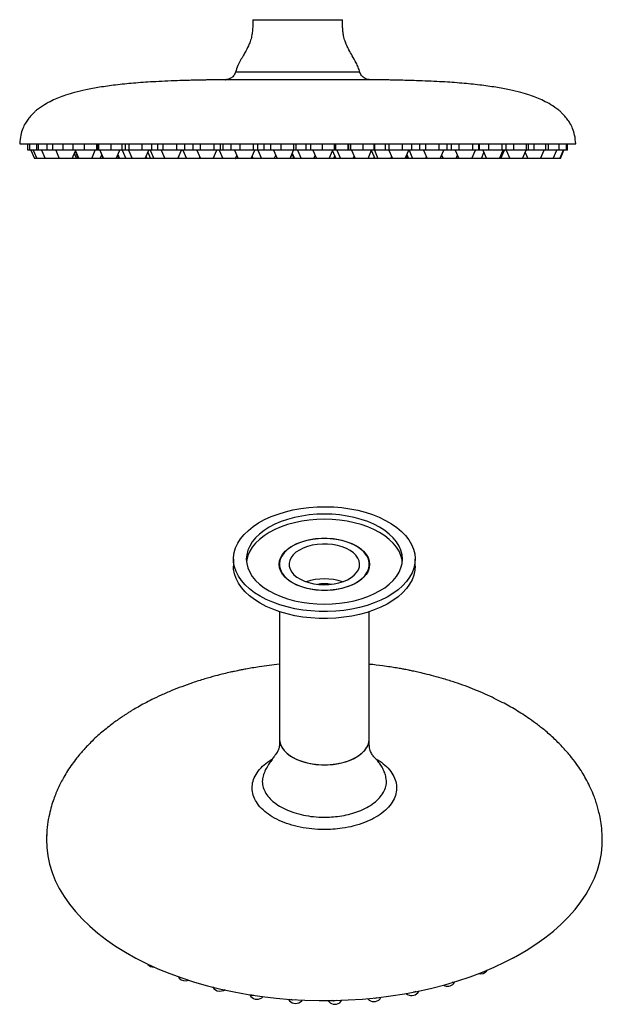
# Model space of a CAD drawing. Units: millimetres. Extents: x 10 to 1452, y 23 to 1042.
# Drawn here: x 120 to 392, y 83 to 543 of the extents above; entities that cross this region are included whole.
import ezdxf

# ---------------------------------------------------------------- set-up
doc = ezdxf.new("R2010")
doc.units = ezdxf.units.MM
doc.header["$LTSCALE"] = 5

msp = doc.modelspace()

# ---------------------------------------------------------------- linework, layer by layer
at = {"color": 7, "linetype": 'Continuous', "lineweight": 25}
for p, q in [((228.72, 543.39), (270.72, 543.39)), ((228.72, 543.39), (260.16, 543.39)), ((260.16, 543.39), (270.72, 543.39)), ((119.72, 485.39), (314.34, 485.39)), ((123.45, 482.39), (123.45, 485.39)), ((124.48, 482.39), (124.48, 485.39)), ((127.74, 482.39), (127.74, 485.39)), ((128.45, 482.39), (128.45, 485.39)), ((132.51, 482.39), (132.51, 485.39)), ((135.27, 482.39), (135.27, 485.39)), ((140.02, 482.39), (140.02, 485.39)), ((144.76, 482.39), (144.76, 485.39)), ((150.1, 482.39), (150.1, 485.39)), ((155.75, 482.39), (155.75, 485.39)), ((156.05, 482.39), (156.05, 485.39)), ((156.72, 482.39), (156.72, 485.39)), ((162.52, 482.39), (162.52, 485.39)), ((167.66, 482.39), (167.66, 485.39)), ((169.23, 482.39), (169.23, 485.39)), ((170.85, 482.39), (170.85, 485.39)), ((176.98, 482.39), (176.98, 485.39)), ((181.49, 482.39), (181.49, 485.39)), ((184.3, 482.39), (184.3, 485.39)), ((186.84, 482.39), (186.84, 485.39)), ((193.15, 482.39), (193.15, 485.39)), ((196.92, 482.39), (196.92, 485.39)), ((196.97, 482.39), (196.97, 485.39)), ((200.9, 482.39), (200.9, 485.39)), ((204.3, 482.39), (204.3, 485.39)), ((210.64, 482.39), (210.64, 485.39)), ((213.59, 482.39), (213.59, 485.39)), ((214.93, 482.39), (214.93, 485.39)), ((218.64, 482.39), (218.64, 485.39)), ((222.82, 482.39), (222.82, 485.39)), ((229.05, 482.39), (229.05, 485.39)), ((231.11, 482.39), (231.11, 485.39)), ((234.08, 482.39), (234.08, 485.39)), ((237.12, 482.39), (237.12, 485.39)), ((241.97, 482.39), (241.97, 485.39)), ((247.95, 482.39), (247.95, 485.39)), ((249.06, 482.39), (249.06, 485.39)), ((253.76, 482.39), (253.76, 485.39)), ((255.88, 482.39), (255.88, 485.39)), ((261.31, 482.39), (261.31, 485.39)), ((266.88, 482.39), (266.88, 485.39)), ((267.03, 482.39), (267.03, 485.39)), ((267.49, 482.39), (267.49, 485.39)), ((273.3, 482.39), (273.3, 485.39)), ((273.68, 482.39), (273.68, 485.39)), ((274.51, 482.39), (274.51, 485.39)), ((280.37, 482.39), (280.37, 485.39)), ((285.41, 482.39), (285.41, 485.39)), ((285.86, 482.39), (285.86, 485.39)), ((290.77, 482.39), (290.77, 485.39)), ((292.55, 482.39), (292.55, 485.39)), ((298.72, 482.39), (298.72, 485.39)), ((303.11, 482.39), (303.11, 485.39)), ((306.9, 482.39), (306.9, 485.39)), ((309.59, 482.39), (309.59, 485.39)), ((314.34, 485.39), (379.72, 485.39)), ((315.91, 482.39), (315.91, 485.39)), ((319.55, 482.39), (319.55, 485.39)), ((321.69, 482.39), (321.69, 485.39)), ((325.22, 482.39), (325.22, 485.39)), ((331.56, 482.39), (331.56, 485.39)), ((334.36, 482.39), (334.36, 485.39)), ((334.79, 482.39), (334.79, 485.39)), ((339.09, 482.39), (339.09, 485.39)), ((345.29, 482.39), (345.29, 485.39)), ((347.19, 482.39), (347.19, 485.39)), ((350.86, 482.39), (350.86, 485.39)), ((356.77, 482.39), (356.77, 485.39)), ((357.73, 482.39), (357.73, 485.39)), ((360.26, 482.39), (360.26, 485.39)), ((365.75, 482.39), (365.75, 485.39)), ((367.07, 482.39), (367.07, 485.39)), ((372.01, 482.39), (372.01, 485.39)), ((375.4, 482.39), (375.4, 485.39)), ((375.84, 482.39), (375.84, 485.39)), ((124.48, 482.39), (123.45, 482.39)), ((127.74, 482.39), (124.48, 482.39)), ((124.97, 482.39), (126.67, 478.39)), ((126.08, 482.39), (127.78, 478.39)), ((128.45, 482.39), (127.74, 482.39)), ((132.51, 482.39), (128.45, 482.39)), ((129.97, 482.39), (131.67, 478.39)), ((135.27, 482.39), (132.51, 482.39)), ((140.02, 482.39), (135.27, 482.39)), ((136.56, 482.39), (138.25, 478.39)), ((137.67, 478.39), (137.96, 479.07)), ((144.76, 482.39), (140.02, 482.39)), ((144.26, 478.39), (145.82, 482.07)), ((150.1, 482.39), (144.76, 482.39)), ((145.26, 480.75), (146.27, 478.39)), ((145.68, 482.39), (147.38, 478.39)), ((145.68, 481.75), (147.11, 478.39)), ((155.75, 482.39), (150.1, 482.39)), ((153.39, 478.39), (155.08, 482.39)), ((156.05, 482.39), (155.75, 482.39)), ((156.72, 482.39), (156.05, 482.39)), ((162.52, 482.39), (156.72, 482.39)), ((157.13, 482.39), (158.83, 478.39)), ((157.14, 482.39), (158.84, 478.39)), ((157.35, 478.39), (158.09, 480.13)), ((167.66, 482.39), (162.52, 482.39)), ((164.84, 478.39), (166.54, 482.39)), ((165.46, 479.84), (166.08, 478.39)), ((165.64, 480.27), (166.45, 478.39)), ((167.61, 482.39), (169.31, 478.39)), ((169.23, 482.39), (167.66, 482.39)), ((170.85, 482.39), (169.23, 482.39)), ((170.66, 482.39), (172.36, 478.39)), ((176.98, 482.39), (170.85, 482.39)), ((181.49, 482.39), (176.98, 482.39)), ((178.36, 478.39), (180.06, 482.39)), ((178.75, 479.31), (179.15, 478.39)), ((179.62, 481.36), (180.89, 478.39)), ((180.72, 482.39), (182.42, 478.39)), ((184.3, 482.39), (181.49, 482.39)), ((186.84, 482.39), (184.3, 482.39)), ((185.92, 482.39), (187.62, 478.39)), ((193.15, 482.39), (186.84, 482.39)), ((196.92, 482.39), (193.15, 482.39)), ((193.62, 478.39), (195.32, 482.39)), ((196.02, 482.39), (197.72, 478.39)), ((196.97, 482.39), (196.92, 482.39)), ((200.9, 482.39), (196.97, 482.39)), ((204.3, 482.39), (200.9, 482.39)), ((202.57, 482.39), (204.26, 478.39)), ((203.73, 478.39), (204, 479.02)), ((210.64, 482.39), (204.3, 482.39)), ((210.27, 478.39), (211.97, 482.39)), ((213.59, 482.39), (210.64, 482.39)), ((212.99, 482.39), (214.69, 478.39)), ((214.93, 482.39), (213.59, 482.39)), ((218.64, 482.39), (214.93, 482.39)), ((222.82, 482.39), (218.64, 482.39)), ((220.21, 482.39), (221.9, 478.39)), ((220.7, 478.39), (221.3, 479.81)), ((229.05, 482.39), (222.82, 482.39)), ((227.91, 478.39), (229.61, 482.39)), ((228.36, 479.45), (228.81, 478.39)), ((231.11, 482.39), (229.05, 482.39)), ((231.06, 482.39), (232.75, 478.39)), ((234.08, 482.39), (231.11, 482.39)), ((237.12, 482.39), (234.08, 482.39)), ((241.97, 482.39), (237.12, 482.39)), ((238.43, 482.39), (240.13, 478.39)), ((238.76, 478.39), (239.44, 480)), ((247.95, 482.39), (241.97, 482.39)), ((246.13, 478.39), (247.83, 482.39)), ((246.25, 478.39), (247.25, 480.74)), ((247.07, 480.31), (247.88, 478.39)), ((247.19, 480.88), (248.25, 478.39)), ((249.06, 482.39), (247.95, 482.39)), ((253.76, 482.39), (249.06, 482.39)), ((249.59, 482.39), (251.29, 478.39)), ((255.88, 482.39), (253.76, 482.39)), ((261.31, 482.39), (255.88, 482.39)), ((256.81, 482.39), (258.5, 478.39)), ((257.29, 478.39), (257.9, 479.81)), ((266.88, 482.39), (261.31, 482.39)), ((264.51, 478.39), (266.21, 482.39)), ((266.05, 482.03), (267.6, 478.39)), ((266.48, 478.39), (267.04, 479.7)), ((267.03, 482.39), (266.88, 482.39)), ((266.89, 479.34), (267.29, 478.39)), ((267.49, 482.39), (267.03, 482.39)), ((273.3, 482.39), (267.49, 482.39)), ((267.97, 482.39), (269.67, 478.39)), ((273.68, 482.39), (273.3, 482.39)), ((274.51, 482.39), (273.68, 482.39)), ((280.37, 482.39), (274.51, 482.39)), ((274.91, 482.39), (276.6, 478.39)), ((275.68, 478.39), (276.14, 479.48)), ((285.41, 482.39), (280.37, 482.39)), ((282.61, 478.39), (284.31, 482.39)), ((284.17, 482.07), (285.74, 478.39)), ((285.86, 482.39), (285.41, 482.39)), ((285.57, 482.39), (287.27, 478.39)), ((290.77, 482.39), (285.86, 482.39)), ((292.55, 482.39), (290.77, 482.39)), ((292.31, 482.39), (294, 478.39)), ((298.72, 482.39), (292.55, 482.39)), ((293.28, 478.39), (293.64, 479.24)), ((303.11, 482.39), (298.72, 482.39)), ((300.01, 478.39), (301.71, 482.39)), ((300.44, 478.39), (301.02, 479.77)), ((300.81, 480.27), (301.61, 478.39)), ((301.79, 482.39), (303.49, 478.39)), ((306.9, 482.39), (303.11, 482.39)), ((309.59, 482.39), (306.9, 482.39)), ((308.6, 482.39), (310.3, 478.39)), ((309.49, 478.39), (309.89, 479.33)), ((315.91, 482.39), (309.59, 482.39)), ((319.55, 482.39), (315.91, 482.39)), ((316.3, 478.39), (318, 482.39)), ((317.04, 480.12), (317.77, 478.39)), ((321.69, 482.39), (319.55, 482.39)), ((325.22, 482.39), (321.69, 482.39)), ((323.4, 482.39), (325.1, 478.39)), ((323.78, 478.39), (324.44, 479.94)), ((331.56, 482.39), (325.22, 482.39)), ((331.1, 478.39), (332.8, 482.39)), ((334.36, 482.39), (331.56, 482.39)), ((334.79, 482.39), (334.36, 482.39)), ((339.09, 482.39), (334.79, 482.39)), ((335.64, 478.39), (336.85, 481.23)), ((336.36, 482.39), (338.06, 478.39)), ((345.29, 482.39), (339.09, 482.39)), ((344.07, 478.39), (345.76, 482.39)), ((344.69, 478.39), (346.38, 482.39)), ((347.19, 482.39), (345.29, 482.39)), ((347.19, 482.39), (348.88, 478.39)), ((350.86, 482.39), (347.19, 482.39)), ((356.77, 482.39), (350.86, 482.39)), ((354.89, 478.39), (356.59, 482.39)), ((356.1, 481.24), (357.31, 478.39)), ((357.73, 482.39), (356.77, 482.39)), ((360.26, 482.39), (357.73, 482.39)), ((365.75, 482.39), (360.26, 482.39)), ((363.32, 478.39), (365.02, 482.39)), ((367.07, 482.39), (365.75, 482.39)), ((372.01, 482.39), (367.07, 482.39)), ((369.15, 478.39), (370.85, 482.39)), ((375.4, 482.39), (372.01, 482.39)), ((372.26, 478.39), (373.96, 482.39)), ((372.57, 478.39), (374.26, 482.39)), ((375.84, 482.39), (375.4, 482.39)), ((127.78, 478.39), (126.67, 478.39)), ((131.67, 478.39), (127.78, 478.39)), ((137.67, 478.39), (131.67, 478.39)), ((138.25, 478.39), (137.67, 478.39)), ((144.26, 478.39), (138.25, 478.39)), ((146.03, 478.39), (144.26, 478.39)), ((146.03, 478.39), (146.15, 478.67)), ((147.11, 478.39), (146.27, 478.39)), ((147.38, 478.39), (147.11, 478.39)), ((153.39, 478.39), (147.38, 478.39)), ((157.35, 478.39), (153.39, 478.39)), ((158.83, 478.39), (157.35, 478.39)), ((158.84, 478.39), (158.83, 478.39)), ((164.84, 478.39), (158.84, 478.39)), ((166.08, 478.39), (164.83, 478.39)), ((166.45, 478.39), (166.08, 478.39)), ((169.31, 478.39), (166.45, 478.39)), ((172.36, 478.39), (169.31, 478.39)), ((178.36, 478.39), (172.36, 478.39)), ((179.15, 478.39), (178.36, 478.39)), ((180.89, 478.39), (179.15, 478.39)), ((182.42, 478.39), (180.89, 478.39)), ((187.62, 478.39), (182.42, 478.39)), ((193.62, 478.39), (187.62, 478.39)), ((194.12, 478.39), (193.62, 478.39)), ((193.87, 478.97), (194.12, 478.39)), ((197.72, 478.39), (194.12, 478.39)), ((203.73, 478.39), (197.72, 478.39)), ((203.87, 478.72), (204.01, 478.39)), ((204.26, 478.39), (204.01, 478.39)), ((210.27, 478.39), (204.26, 478.39)), ((210.41, 478.39), (210.27, 478.39)), ((210.34, 478.55), (210.41, 478.39)), ((214.7, 478.39), (210.41, 478.39)), ((214.7, 478.39), (214.69, 478.39)), ((220.7, 478.39), (214.7, 478.39)), ((220.71, 478.41), (220.72, 478.39)), ((221.9, 478.39), (220.72, 478.39)), ((227.91, 478.39), (221.9, 478.39)), ((228.21, 478.39), (227.91, 478.39)), ((228.06, 478.74), (228.21, 478.39)), ((228.81, 478.39), (228.21, 478.39)), ((228.85, 478.39), (228.81, 478.39)), ((232.75, 478.39), (228.85, 478.39)), ((232.84, 478.39), (232.75, 478.39)), ((238.76, 478.39), (232.84, 478.39)), ((238.77, 478.42), (238.78, 478.39)), ((240.13, 478.39), (238.78, 478.39)), ((246.13, 478.39), (240.13, 478.39)), ((246.25, 478.39), (246.13, 478.39)), ((247.88, 478.39), (246.25, 478.39)), ((248.25, 478.39), (247.88, 478.39)), ((248.49, 478.39), (248.25, 478.39)), ((251.29, 478.39), (248.49, 478.39)), ((251.56, 478.39), (251.29, 478.39)), ((257.29, 478.39), (251.56, 478.39)), ((258.5, 478.39), (257.29, 478.39)), ((264.51, 478.39), (258.5, 478.39)), ((266.48, 478.39), (264.51, 478.39)), ((267.06, 478.39), (266.48, 478.39)), ((267.06, 478.39), (267.17, 478.66)), ((267.29, 478.39), (267.06, 478.39)), ((267.6, 478.39), (267.29, 478.39)), ((268.2, 478.39), (267.6, 478.39)), ((269.67, 478.39), (268.2, 478.39)), ((270.22, 478.39), (269.67, 478.39)), ((275.68, 478.39), (270.22, 478.39)), ((276.6, 478.39), (275.68, 478.39)), ((282.61, 478.39), (276.6, 478.39)), ((285.22, 478.39), (282.61, 478.39)), ((285.22, 478.39), (285.48, 479)), ((285.74, 478.39), (285.22, 478.39)), ((287.27, 478.39), (285.74, 478.39)), ((288.18, 478.39), (287.27, 478.39)), ((293.28, 478.39), (288.18, 478.39)), ((294, 478.39), (293.28, 478.39)), ((300.01, 478.39), (294, 478.39)), ((300.44, 478.39), (300.01, 478.39)), ((301.61, 478.39), (300.44, 478.39)), ((303.49, 478.39), (301.61, 478.39)), ((304.82, 478.39), (303.49, 478.39)), ((309.49, 478.39), (304.82, 478.39)), ((310.28, 478.39), (309.49, 478.39)), ((316.3, 478.39), (310.3, 478.39)), ((316.68, 478.39), (316.3, 478.39)), ((317.77, 478.39), (316.68, 478.39)), ((319.6, 478.39), (317.77, 478.39)), ((323.78, 478.39), (319.6, 478.39)), ((325.1, 478.39), (323.78, 478.39)), ((331.1, 478.39), (325.1, 478.39)), ((331.99, 478.39), (331.1, 478.39)), ((335.64, 478.39), (331.99, 478.39)), ((338.06, 478.39), (335.64, 478.39)), ((344.07, 478.39), (338.06, 478.39)), ((344.69, 478.39), (344.07, 478.39)), ((348.88, 478.39), (344.69, 478.39)), ((354.89, 478.39), (348.88, 478.39)), ((356.93, 478.39), (354.89, 478.39)), ((356.93, 478.39), (357.12, 478.84)), ((363.32, 478.39), (357.31, 478.39)), ((369.15, 478.39), (363.32, 478.39)), ((372.26, 478.39), (369.15, 478.39)), ((372.57, 478.39), (372.26, 478.39)), ((219.7, 291.05), (219.7, 287.78)), ((304.7, 287.78), (304.7, 291.05)), ((241.2, 288.6), (241.2, 287.14)), ((283.2, 287.14), (283.2, 288.6)), ((241.2, 266.45), (241.2, 206.94)), ((283.2, 206.94), (283.2, 266.45)), ((233.73, 190.22), (233.7, 190.09)), ((290.72, 190.14), (290.7, 190.25)), ((179.61, 101.63), (179.69, 101.49)), ((338.09, 98.33), (338.32, 98.74)), ((194, 95.69), (194.34, 95.07)), ((322.11, 92.94), (322.01, 92.95)), ((322.2, 93.01), (322.11, 92.94)), ((322.11, 92.94), (322.11, 92.98)), ((322.69, 92.54), (323.09, 93.28)), ((210.09, 90.71), (209.94, 90.87)), ((210.09, 90.71), (210.09, 90.83)), ((210.57, 90.71), (210.09, 90.71)), ((210.13, 90.71), (210.51, 90.03)), ((304.43, 88.41), (303.92, 88.5)), ((305, 88.72), (304.43, 88.41)), ((304.43, 88.41), (304.43, 88.61)), ((305.94, 88.18), (306.39, 89)), ((227.38, 87.28), (227.82, 86.47)), ((228.26, 86.9), (227.85, 87.2)), ((228.26, 86.9), (228.26, 87.14)), ((229.28, 86.98), (228.26, 86.9)), ((245.5, 85.16), (245.87, 84.47)), ((247.23, 84.73), (246.6, 85.08)), ((247.23, 84.73), (247.23, 85.03)), ((248.51, 84.95), (247.23, 84.73)), ((251.6, 84.47), (251.77, 84.78)), ((264, 84.54), (264.24, 84.1)), ((266.55, 84.26), (265.79, 84.56)), ((267.81, 84.6), (266.55, 84.26)), ((266.55, 84.26), (266.55, 84.58)), ((269.97, 84.1), (270.29, 84.68)), ((282.44, 85.45), (282.5, 85.34)), ((285.77, 85.5), (285.04, 85.7)), ((286.76, 85.89), (285.77, 85.5)), ((285.77, 85.5), (285.77, 85.78)), ((288.23, 85.34), (288.64, 86.1))]:
    msp.add_line(p, q, dxfattribs=at)
at = {"color": 7, "linetype": 'Continuous', "lineweight": 25, "flags": 128}
for points in [[(232.15, 273.7), (229.54, 275.35), (227.2, 277.13), (225.16, 279.02), (223.42, 281.02), (222, 283.09), (220.91, 285.24), (220.17, 287.43), (219.77, 289.65), (219.73, 291.88), (220.04, 294.11), (220.69, 296.31), (221.69, 298.47), (223.03, 300.56), (224.69, 302.58), (226.67, 304.5), (228.93, 306.31), (231.47, 307.99), (234.27, 309.54), (237.3, 310.93), (240.54, 312.15), (243.95, 313.2), (247.52, 314.07), (251.2, 314.74), (254.98, 315.22), (258.82, 315.5), (262.69, 315.58), (266.55, 315.45), (270.38, 315.12), (274.13, 314.59), (277.79, 313.87), (281.32, 312.96), (284.7, 311.86), (287.88, 310.6), (290.86, 309.17), (293.59, 307.59), (296.07, 305.87), (298.26, 304.03), (300.16, 302.08), (301.74, 300.05), (302.99, 297.93), (303.91, 295.76), (304.48, 293.55), (304.7, 291.32), (304.57, 289.09), (304.08, 286.88), (303.25, 284.7), (302.08, 282.57), (300.58, 280.51), (298.76, 278.54), (296.64, 276.67), (294.24, 274.92), (291.56, 273.31), (288.65, 271.84), (285.51, 270.53), (282.18, 269.39), (278.69, 268.43), (275.06, 267.66), (271.32, 267.08), (267.51, 266.7), (263.65, 266.53), (259.79, 266.55), (255.94, 266.78), (252.14, 267.21), (248.43, 267.84), (244.83, 268.65), (241.37, 269.66), (238.09, 270.84), (235.01, 272.19), (232.15, 273.7)], [(288.01, 305.95), (285.36, 307.33), (282.48, 308.57), (279.41, 309.63), (276.17, 310.51), (272.8, 311.21), (269.32, 311.71), (265.78, 312.02), (262.2, 312.12), (258.63, 312.02), (255.08, 311.71), (251.61, 311.21), (248.23, 310.51), (245, 309.63), (241.92, 308.57), (239.05, 307.33), (236.39, 305.95), (233.99, 304.41), (231.85, 302.75), (230.01, 300.98), (228.48, 299.11), (227.27, 297.16), (226.4, 295.16), (225.88, 293.11), (225.7, 291.05), (225.88, 288.98), (226.4, 286.93), (227.27, 284.93), (228.48, 282.98), (230.01, 281.11), (231.85, 279.34), (233.99, 277.68), (236.39, 276.15), (239.05, 274.76), (241.92, 273.53), (245, 272.46), (248.23, 271.58), (251.61, 270.88), (255.08, 270.38), (258.63, 270.08), (262.2, 269.97), (265.78, 270.08), (269.32, 270.38), (272.8, 270.88), (276.17, 271.58), (279.41, 272.46), (282.48, 273.53), (285.36, 274.76), (288.01, 276.15), (290.42, 277.68), (292.55, 279.34), (294.39, 281.11), (295.92, 282.98), (297.13, 284.93), (298, 286.93), (298.53, 288.98), (298.7, 291.05), (298.53, 293.11), (298, 295.16), (297.13, 297.16), (295.92, 299.11), (294.39, 300.98), (292.55, 302.75), (290.42, 304.41), (288.01, 305.95)], [(288.01, 303.5), (285.36, 304.88), (282.48, 306.12), (279.41, 307.18), (276.17, 308.06), (272.8, 308.76), (269.32, 309.26), (265.78, 309.57), (262.2, 309.67), (258.63, 309.57), (255.08, 309.26), (251.61, 308.76), (248.23, 308.06), (245, 307.18), (241.92, 306.12), (239.05, 304.88), (236.39, 303.5), (233.99, 301.96), (231.85, 300.3), (230.01, 298.53), (228.48, 296.66), (227.27, 294.71), (226.4, 292.71), (225.88, 290.66), (225.76, 289.82)], [(277.16, 297.23), (278.98, 296.03), (280.52, 294.7), (281.74, 293.27), (282.63, 291.76), (283.17, 290.19), (283.35, 288.6), (283.17, 287), (282.63, 285.44), (281.74, 283.92), (280.52, 282.49), (278.98, 281.16), (277.16, 279.96), (275.08, 278.91), (272.78, 278.02), (270.3, 277.32), (267.68, 276.8), (264.96, 276.49), (262.2, 276.39), (259.44, 276.49), (256.73, 276.8), (254.11, 277.32), (251.63, 278.02), (249.33, 278.91), (247.25, 279.96), (245.42, 281.16), (243.89, 282.49), (242.66, 283.92), (241.77, 285.44), (241.23, 287), (241.05, 288.6), (241.23, 290.19), (241.77, 291.76), (242.66, 293.27), (243.89, 294.7), (245.42, 296.03), (247.25, 297.23), (249.33, 298.28), (251.63, 299.17), (254.11, 299.88), (256.73, 300.39), (259.44, 300.7), (262.2, 300.81), (264.96, 300.7), (267.68, 300.39), (270.3, 299.88), (272.78, 299.17), (275.08, 298.28), (277.16, 297.23)], [(281.03, 293.97), (279.65, 295.34), (277.97, 296.6), (276.03, 297.72), (273.85, 298.68), (271.47, 299.48), (268.93, 300.08), (266.27, 300.49), (263.55, 300.69), (260.8, 300.69), (258.08, 300.48), (255.43, 300.07), (252.89, 299.46), (250.51, 298.67), (248.34, 297.7), (246.4, 296.58), (244.73, 295.32), (243.36, 293.94), (242.31, 292.48), (241.6, 290.95), (241.25, 289.37), (241.25, 287.79), (241.61, 286.22), (242.33, 284.68), (243.38, 283.22), (244.76, 281.85), (246.43, 280.59), (248.38, 279.47), (250.56, 278.51), (252.94, 277.72), (255.48, 277.11), (258.13, 276.7), (260.86, 276.5), (263.6, 276.5), (266.33, 276.71), (268.98, 277.12), (271.51, 277.73), (273.89, 278.52), (276.07, 279.49), (278.01, 280.61), (279.68, 281.87), (281.05, 283.25), (282.1, 284.71), (282.8, 286.25), (283.16, 287.82), (283.16, 289.4), (282.79, 290.98), (282.08, 292.51), (281.03, 293.97)], [(298.64, 289.82), (298.53, 290.66), (298, 292.71), (297.13, 294.71), (295.92, 296.66), (294.39, 298.53), (292.55, 300.3), (290.42, 301.96), (288.01, 303.5)], [(276.99, 292.82), (275.77, 294.02), (274.26, 295.1), (272.49, 296.04), (270.5, 296.83), (268.33, 297.44), (266.04, 297.86), (263.66, 298.08), (261.25, 298.11), (258.86, 297.92), (256.55, 297.54), (254.35, 296.97), (252.32, 296.22), (250.5, 295.31), (248.93, 294.26), (247.65, 293.08), (246.67, 291.81), (246.03, 290.47), (245.73, 289.09), (245.78, 287.7), (246.18, 286.33), (246.92, 285.01), (247.99, 283.76), (249.36, 282.62), (251, 281.6), (252.89, 280.73), (254.97, 280.04), (257.21, 279.52), (259.55, 279.19), (261.95, 279.07), (264.35, 279.15), (266.71, 279.43), (268.97, 279.91), (271.09, 280.57), (273.02, 281.4), (274.72, 282.39), (276.15, 283.51), (277.29, 284.74), (278.1, 286.04), (278.57, 287.41), (278.7, 288.8), (278.47, 290.18), (277.9, 291.53), (276.99, 292.82)], [(232.15, 270.43), (229.54, 272.08), (227.2, 273.86), (225.16, 275.75), (223.42, 277.75), (222, 279.83), (220.91, 281.97), (220.17, 284.16), (219.77, 286.38), (219.7, 287.78)], [(304.7, 287.78), (304.57, 285.83), (304.08, 283.61), (303.25, 281.43), (302.08, 279.3), (300.58, 277.24), (298.76, 275.27), (296.64, 273.4), (294.24, 271.66), (291.56, 270.04), (288.65, 268.57), (285.51, 267.26), (282.18, 266.13), (278.69, 265.17), (275.06, 264.39), (271.32, 263.82), (267.51, 263.44), (263.65, 263.26), (259.79, 263.28), (255.94, 263.51), (252.14, 263.94), (248.43, 264.57), (244.83, 265.39), (241.37, 266.39), (238.09, 267.58), (235.01, 268.93), (232.15, 270.43)], [(241.2, 206.94), (241.25, 206.13), (241.61, 204.56), (242.33, 203.03), (243.38, 201.57), (244.76, 200.19), (246.43, 198.94), (248.38, 197.82), (250.56, 196.85), (252.94, 196.06), (255.48, 195.46), (258.13, 195.05), (260.86, 194.84), (263.6, 194.85), (266.33, 195.05), (268.98, 195.47), (271.51, 196.08), (273.89, 196.87), (276.07, 197.84), (278.01, 198.96), (279.68, 200.22), (281.05, 201.59), (282.1, 203.06), (282.8, 204.59), (283.16, 206.16), (283.2, 206.94)], [(241.2, 206.94), (241.37, 205.4), (241.9, 203.84), (242.77, 202.34), (243.98, 200.92), (245.5, 199.59), (247.3, 198.4), (249.36, 197.35), (251.64, 196.46), (254.1, 195.76), (256.7, 195.24), (259.39, 194.93), (262.13, 194.82), (264.87, 194.92), (267.57, 195.22), (270.17, 195.73), (272.64, 196.42), (274.93, 197.3), (277, 198.34), (278.82, 199.53), (280.35, 200.84), (281.58, 202.26), (282.47, 203.76), (283.01, 205.32), (283.2, 206.9), (283.2, 206.94)], [(132.37, 163.37), (132.2, 160), (132.34, 156.1), (132.83, 152.22), (133.67, 148.35), (134.85, 144.51), (136.38, 140.72), (138.24, 136.97), (140.44, 133.29), (142.97, 129.68), (145.82, 126.14), (148.98, 122.7), (152.45, 119.36), (156.22, 116.13), (160.27, 113.01), (164.59, 110.02), (169.18, 107.16), (174.02, 104.44), (179.09, 101.87), (184.39, 99.46), (189.91, 97.21), (195.61, 95.13), (201.5, 93.22), (207.54, 91.49), (213.74, 89.95), (220.07, 88.59), (226.51, 87.42), (233.04, 86.45), (239.66, 85.67), (246.33, 85.1), (253.05, 84.72), (259.79, 84.55), (266.54, 84.58), (273.28, 84.81), (279.99, 85.24), (286.65, 85.87), (293.24, 86.71), (299.75, 87.73), (306.16, 88.96), (312.45, 90.37), (318.61, 91.97), (324.61, 93.75), (330.45, 95.71), (336.1, 97.84), (341.55, 100.14), (346.79, 102.59), (351.8, 105.21), (356.57, 107.96), (361.08, 110.86), (365.33, 113.89), (369.3, 117.04), (372.98, 120.31), (376.36, 123.68), (379.43, 127.15), (382.19, 130.7), (384.63, 134.34), (386.73, 138.04), (388.5, 141.8), (389.93, 145.61), (391.01, 149.45), (391.75, 153.33), (392.14, 157.22), (392.18, 161.11), (392.17, 161.28)], [(215.75, 89.49), (215.08, 89.13), (214.14, 88.87), (213.1, 88.82), (212.09, 88.98), (211.24, 89.33), (210.64, 89.82), (210.51, 90.03)]]:
    msp.add_lwpolyline(points, dxfattribs=at)
at = {"color": 7, "linetype": 'Continuous', "lineweight": 25}
for centre, radius, start, end in [((262.2, 254.99), 26.82, 71.53, 108.47), ((262.2, 258.15), 21.33, 81.4818, 98.5182), ((182.21, 103.46), 3.2, 218.004, 276.0311), ((349.55, 107.2), 2.9, 284.7407, 311.8801), ((335.29, 100.84), 3.76, 256.6863, 318.1306), ((197.18, 97.55), 3.77, 220.9402, 293.8229), ((319.78, 95.19), 3.94, 240.6553, 317.7387), ((303.03, 90.83), 3.94, 229.0796, 317.5993), ((230.7, 89), 3.83, 221.3771, 316.9929), ((248.74, 86.97), 3.8, 221.0933, 318.9067), ((267.11, 86.59), 3.8, 221.0933, 318.9067), ((285.36, 87.84), 3.8, 221.0933, 318.9067)]:
    msp.add_arc(centre, radius, start, end, dxfattribs=at)
for points, knots in [([(228.72, 543.39), (228.73, 542.41), (228.76, 540.66), (228.62, 538.44), (228.42, 536.85), (228.2, 535.65), (227.81, 534.03), (227, 531.66), (225.72, 529.13), (224.29, 526.65), (222.98, 524.39), (221.58, 521.77), (220.98, 519.9), (220.67, 518.89)], [0, 0, 0, 0, 0.111772, 0.200638, 0.250077, 0.292497, 0.338484, 0.438584, 0.579646, 0.666471, 0.764337, 0.874195, 1, 1, 1, 1]), ([(278.77, 518.89), (278.54, 519.65), (278.11, 521.1), (276.89, 523.67), (275.35, 526.35), (273.79, 529.02), (272.64, 531.3), (271.76, 533.53), (271.23, 535.56), (270.91, 537.52), (270.74, 539.27), (270.68, 541.28), (270.71, 542.65), (270.72, 543.39)], [0, 0, 0, 0, 0.093199, 0.177056, 0.322828, 0.44102, 0.531491, 0.612578, 0.713995, 0.773015, 0.838633, 0.912981, 1, 1, 1, 1]), ([(220.71, 519.07), (220.7, 519.01), (220.63, 518.59), (220.28, 517.89), (219.72, 517.06), (219.07, 516.43), (218.39, 515.97), (217.74, 515.66), (217.15, 515.48), (216.71, 515.38), (216.48, 515.36), (216.41, 515.35)], [0, 0, 0, 0, 0.031522, 0.212572, 0.376811, 0.526306, 0.661313, 0.781007, 0.883661, 0.966821, 1, 1, 1, 1]), ([(283.1, 515.34), (283.09, 515.34), (282.72, 515.37), (282.1, 515.51), (281.18, 515.88), (280.34, 516.42), (279.57, 517.23), (279, 518.12), (278.81, 518.77), (278.73, 519.07)], [0, 0, 0, 0, 0.003196, 0.183792, 0.305897, 0.48793, 0.669018, 0.849311, 1, 1, 1, 1]), ([(216.07, 515.33), (214.83, 515.31), (212.45, 515.27), (209.26, 515.22), (206.89, 515.18), (205.32, 515.14), (203.69, 515.11), (201.38, 515.06), (197.77, 514.97), (193.1, 514.82), (187.66, 514.61), (180.84, 514.27), (173.15, 513.73), (164.83, 512.9), (157.39, 511.87), (150.98, 510.68), (145.68, 509.41), (141.43, 508.14), (137.9, 506.86), (134.59, 505.42), (131.12, 503.58), (128.35, 501.68), (126.38, 499.97), (125.03, 498.62), (123.64, 496.97), (122.25, 494.88), (121.03, 492.36), (120.02, 489.14), (119.83, 486.71), (119.72, 485.39)], [0, 0, 0, 0, 0.034217, 0.065707, 0.087527, 0.09957, 0.108918, 0.132556, 0.163167, 0.208576, 0.261472, 0.313322, 0.396702, 0.47361, 0.54355, 0.603389, 0.653043, 0.693496, 0.725735, 0.756215, 0.792592, 0.833759, 0.848407, 0.864256, 0.88638, 0.907636, 0.933081, 0.963397, 1, 1, 1, 1]), ([(283.45, 515.32), (283.4, 515.32), (283.3, 515.32), (281.99, 515.32), (279.77, 515.32), (276.7, 515.33), (272.84, 515.33), (268.38, 515.33), (263.33, 515.33), (257.92, 515.32), (252.26, 515.32), (246.58, 515.32), (240.92, 515.32), (235.91, 515.32), (231.57, 515.32), (227.89, 515.33), (224.52, 515.33), (221.42, 515.33), (218.76, 515.33), (216.91, 515.32), (215.98, 515.32), (216.04, 515.32), (216.07, 515.32)], [0, 0, 0, 0, 0.047408, 0.101893, 0.155029, 0.209739, 0.262364, 0.316477, 0.369665, 0.424432, 0.477066, 0.531197, 0.584342, 0.639034, 0.68104, 0.723811, 0.767944, 0.812944, 0.86617, 0.920979, 0.973607, 1, 1, 1, 1]), ([(379.72, 485.39), (379.61, 486.71), (379.42, 489.14), (378.41, 492.36), (377.19, 494.88), (375.8, 496.97), (374.41, 498.62), (373.05, 499.97), (371.09, 501.68), (368.32, 503.59), (364.84, 505.42), (361.54, 506.86), (358.01, 508.14), (353.76, 509.41), (348.46, 510.68), (342.05, 511.87), (334.61, 512.9), (326.29, 513.73), (318.68, 514.26), (312.03, 514.6), (306.79, 514.81), (302.06, 514.96), (298.69, 515.04), (296.53, 515.09), (295.31, 515.12), (294.12, 515.14), (292.56, 515.18), (290.18, 515.22), (287.02, 515.27), (284.67, 515.31), (283.45, 515.32)], [0, 0, 0, 0, 0.0366299, 0.0669677, 0.0924317, 0.1137028, 0.1358429, 0.1517037, 0.1663625, 0.2075597, 0.2439623, 0.2744649, 0.3067286, 0.3472115, 0.3969027, 0.4567856, 0.5267739, 0.6037347, 0.6871715, 0.7366557, 0.7873839, 0.8318046, 0.8673569, 0.8803939, 0.8916089, 0.9010024, 0.9130172, 0.9348452, 0.9663918, 1, 1, 1, 1]), ([(241.2, 241.83), (239.6, 241.67), (236.42, 241.35), (232.18, 240.71), (228.55, 240.15), (225.73, 239.68), (223.46, 239.24), (221.69, 238.87), (220.03, 238.51), (217.89, 238.05), (214.89, 237.38), (210.84, 236.32), (205.96, 234.94), (200.69, 233.29), (195.58, 231.42), (190.65, 229.5), (186, 227.47), (181.75, 225.49), (178.2, 223.6), (175.15, 221.93), (172.77, 220.56), (171, 219.45), (169.68, 218.61), (168.45, 217.79), (167.14, 216.92), (165.57, 215.86), (163.63, 214.48), (161.31, 212.69), (158.83, 210.67), (156.16, 208.41), (153.73, 206.1), (151.59, 203.94), (149.77, 202.02), (148.09, 200.1), (146.21, 197.76), (144.14, 195.05), (142.14, 192.09), (140.44, 189.23), (138.95, 186.55), (137.7, 183.99), (136.6, 181.39), (135.54, 178.63), (134.49, 175.43), (133.5, 171.46), (132.61, 166.79), (132.37, 163.29), (132.24, 161.44)], [0, 0, 0, 0, 0.028178, 0.055806, 0.075858, 0.093044, 0.106527, 0.117175, 0.125552, 0.136869, 0.15623, 0.180648, 0.212251, 0.248661, 0.282166, 0.313891, 0.34873, 0.379504, 0.404949, 0.428012, 0.448489, 0.459781, 0.470313, 0.480381, 0.490121, 0.502794, 0.51936, 0.53941, 0.563902, 0.587244, 0.61427, 0.636546, 0.654132, 0.672337, 0.693026, 0.721018, 0.749731, 0.774931, 0.79725, 0.819187, 0.840203, 0.864533, 0.891963, 0.923399, 0.959657, 1, 1, 1, 1]), ([(392.17, 161.28), (392.06, 162.97), (391.85, 166.09), (391.17, 170.1), (390.5, 173.19), (389.77, 175.8), (388.94, 178.4), (387.84, 181.42), (386.32, 184.78), (384.62, 188.18), (382.69, 191.4), (380.51, 194.71), (377.78, 198.39), (374.37, 202.36), (370.34, 206.49), (366.17, 210.28), (361.96, 213.57), (358.4, 216.2), (354.99, 218.48), (351.75, 220.45), (348.62, 222.32), (345.25, 224.12), (341.53, 225.99), (337.31, 228), (332.72, 229.89), (328.09, 231.75), (323.14, 233.42), (318.3, 235.01), (313.53, 236.3), (309.51, 237.35), (306.19, 238.14), (303.64, 238.67), (301.77, 239.04), (300.08, 239.38), (298.19, 239.74), (295.79, 240.17), (292.83, 240.63), (288.66, 241.19), (285.39, 241.66), (283.27, 241.84), (283.2, 241.85)], [0, 0, 0, 0, 0.0354462, 0.0654806, 0.0900213, 0.1120344, 0.1345012, 0.1567838, 0.189091, 0.2192415, 0.2457972, 0.2747606, 0.3103948, 0.3493717, 0.3910644, 0.436521, 0.4713515, 0.5027283, 0.5290138, 0.5548959, 0.578911, 0.6024854, 0.6298965, 0.6605502, 0.6932768, 0.7240703, 0.7552526, 0.78969, 0.8183855, 0.8442461, 0.8648228, 0.8794849, 0.8903737, 0.8986909, 0.9100489, 0.9247784, 0.9420025, 0.9628661, 0.9988271, 1, 1, 1, 1]), ([(241.21, 206.71), (241.22, 206.31), (241.25, 205.61), (241.22, 204.42), (241.12, 203.48), (240.97, 202.67), (240.82, 202.12), (240.62, 201.62), (240.44, 201.29), (240.3, 201.07), (240.02, 200.61), (239.43, 199.72), (238.51, 198.41), (237.36, 196.79), (236.02, 194.83), (234.6, 192.51), (233.95, 190.83), (233.61, 189.94)], [0, 0, 0, 0, 0.098832, 0.173455, 0.230735, 0.274718, 0.349781, 0.428231, 0.495678, 0.510711, 0.528174, 0.577317, 0.633553, 0.705326, 0.791583, 0.890285, 1, 1, 1, 1]), ([(290.8, 189.93), (290.55, 190.66), (290.03, 192.14), (288.89, 194.29), (287.59, 196.16), (286.23, 197.69), (284.96, 199.04), (284.11, 200.22), (283.59, 201.5), (283.31, 202.77), (283.15, 204.45), (283.18, 205.92), (283.2, 206.69)], [0, 0, 0, 0, 0.081523, 0.165983, 0.260631, 0.372738, 0.505432, 0.655853, 0.735811, 0.81843, 0.905063, 1, 1, 1, 1])]:
    msp.add_open_spline(points, degree=3, knots=knots, dxfattribs=at)
at = {"color": 8, "linetype": 'Continuous', "lineweight": 25}
for points, knots in [([(220.81, 519.06), (220.79, 519.06), (220.73, 519.06), (221.51, 519.06), (223.1, 519.06), (225.36, 519.05), (228.06, 519.06), (230.93, 519.06), (234.11, 519.06), (237.8, 519.05), (242.11, 519.05), (246.93, 519.05), (251.86, 519.06), (256.68, 519.06), (261.36, 519.06), (265.67, 519.06), (269.55, 519.06), (272.84, 519.06), (275.51, 519.06), (277.41, 519.05), (278.56, 519.05), (278.65, 519.06), (278.69, 519.06)], [0, 0, 0, 0, 0.025396, 0.079534, 0.132692, 0.187428, 0.231586, 0.276608, 0.318567, 0.361285, 0.414407, 0.469086, 0.521738, 0.575884, 0.629004, 0.683699, 0.736348, 0.790486, 0.843552, 0.898189, 0.951164, 1, 1, 1, 1]), ([(261.65, 164.53), (260.83, 164.55), (258.14, 164.61), (253.56, 165.08), (248.2, 166.18), (243.2, 167.8), (238.78, 169.85), (234.97, 172.34), (231.96, 175.13), (229.78, 178.21), (228.56, 181.43), (228.28, 184.73), (228.96, 187.99), (230.58, 191.18), (233.14, 194.11), (235.61, 196.23), (237.39, 197.2), (237.82, 197.43)], [0, 0, 0, 0, 0.031369, 0.103353, 0.17745, 0.248989, 0.322587, 0.39446, 0.468397, 0.540503, 0.614745, 0.686157, 0.759589, 0.831764, 0.906083, 0.977508, 1, 1, 1, 1]), ([(286.31, 197.59), (286.88, 197.27), (288.81, 196.21), (291.39, 193.99), (293.91, 191.04), (295.5, 187.84), (296.13, 184.58), (295.81, 181.28), (294.55, 178.08), (292.35, 175.02), (289.3, 172.23), (285.47, 169.77), (281.02, 167.72), (275.98, 166.11), (270.96, 165.12), (266.12, 164.58), (263.15, 164.55), (261.65, 164.53)], [0, 0, 0, 0, 0.029443, 0.100193, 0.173, 0.243537, 0.316152, 0.386326, 0.458498, 0.529162, 0.601908, 0.67215, 0.74439, 0.815242, 0.888181, 0.9436, 1, 1, 1, 1]), ([(233.7, 190.09), (233.49, 189.3), (233.03, 187.58), (233.3, 184.89), (234.34, 182.11), (236.18, 179.48), (238.78, 177.05), (242.02, 174.94), (245.84, 173.15), (250.09, 171.76), (254.74, 170.81), (258.67, 170.39), (261.02, 170.34), (261.73, 170.33)], [0, 0, 0, 0, 0.081861, 0.179913, 0.276021, 0.374977, 0.470922, 0.569634, 0.665097, 0.763293, 0.859261, 0.958061, 1, 1, 1, 1]), ([(261.73, 170.33), (262.99, 170.34), (265.54, 170.37), (269.49, 170.8), (273.51, 171.57), (276.44, 172.44), (279.32, 173.51), (282.15, 174.81), (285.43, 176.9), (288.07, 179.31), (289.96, 181.92), (291.05, 184.68), (291.38, 187.45), (290.93, 189.27), (290.72, 190.14)], [0, 0, 0, 0, 0.073827, 0.1489475, 0.233702, 0.3204656, 0.3404413, 0.4340899, 0.5304045, 0.6244908, 0.7213321, 0.8148363, 0.9110322, 1, 1, 1, 1])]:
    msp.add_open_spline(points, degree=3, knots=knots, dxfattribs=at)

doc.saveas('drawing.dxf')
